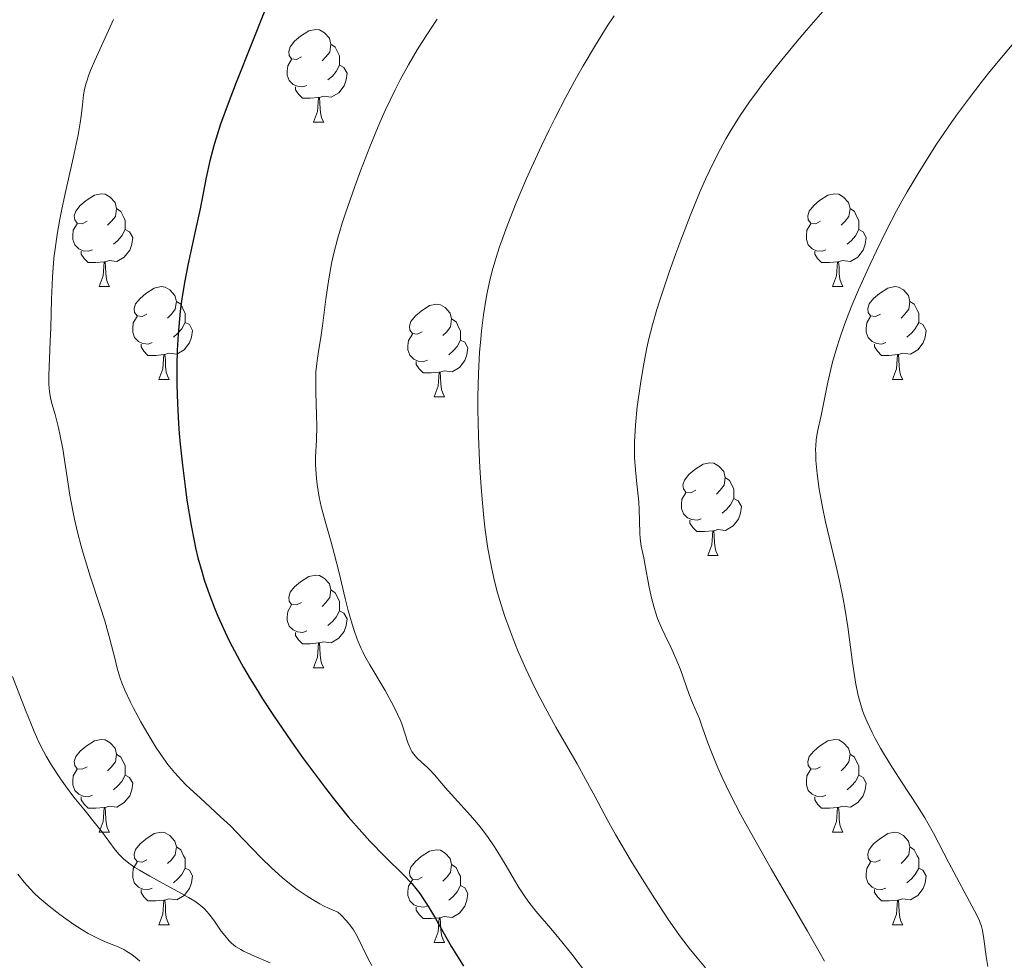
# Model space of a CAD drawing. Units: metres. Extents: x 660537 to 665062, y 4755364 to 4758439.
# Drawn here: x 662441 to 662547, y 4756229 to 4756331 of the extents above; entities that cross this region are included whole.
import ezdxf

# ---------------------------------------------------------------- set-up
doc = ezdxf.new("R2010")
doc.units = ezdxf.units.M
doc.header["$MEASUREMENT"] = 0
for name, color, linetype, lineweight in [('Carátula', 7, 'Continuous', 0), ('Elementos auxiliares', 7, 'Continuous', 0), ('Entidades rústicas y varios', 7, 'Continuous', 0), ('Relieve y altimetría', 7, 'Continuous', 0)]:
    doc.layers.add(name, color=color, linetype=linetype, lineweight=lineweight)

msp = doc.modelspace()

# ---------------------------------------------------------------- linework, layer by layer
at = {"layer": 'Carátula', "color": 7, "linetype": 'Continuous', "lineweight": 0}
msp.add_3dface([(660608.01, 4755364.12), (665061.75, 4755470.19), (664991.04, 4758439.36), (660537.3, 4758333.29)], dxfattribs=at)
at = {"layer": 'Elementos auxiliares', "color": 250, "linetype": 'Continuous', "lineweight": 0}
msp.add_3dface([(661483.22, 4755778.81), (664882.82, 4755859.77), (664827.08, 4758173.13), (661428.65, 4758092.2)], dxfattribs=at)
at = {"layer": 'Entidades rústicas y varios', "color": 92, "linetype": 'Continuous', "lineweight": 0, "flags": 128}
for points in [[(662471.21, 4756326.63), (662470.68, 4756326.36), (662470.15, 4756326.42), (662469.88, 4756326.79), (662469.83, 4756327.21), (662469.99, 4756327.73), (662470.47, 4756328.33), (662471.1, 4756328.86), (662472, 4756329.44), (662472.75, 4756329.6), (662473.17, 4756329.55), (662473.7, 4756329.23), (662474.23, 4756328.65), (662474.39, 4756328.01), (662474.28, 4756327.16), (662473.86, 4756326.63), (662473.44, 4756326.2)], [(662474.39, 4756328.01), (662474.87, 4756327.69), (662475.18, 4756327.05), (662475.34, 4756326.73), (662475.34, 4756326.15), (662475.34, 4756325.73), (662474.97, 4756325.04), (662474.55, 4756324.56), (662474.07, 4756324.14)], [(662471.79, 4756323.55), (662471.37, 4756323.39), (662470.78, 4756323.45), (662470.31, 4756323.66), (662469.88, 4756324.08), (662469.67, 4756324.67), (662469.67, 4756325.09), (662469.72, 4756325.67), (662470.15, 4756326.36)], [(662475.34, 4756325.73), (662475.8, 4756325.48), (662476.14, 4756324.86), (662476.03, 4756324.14), (662475.82, 4756323.5), (662475.24, 4756322.76), (662474.44, 4756322.28), (662473.59, 4756322.38), (662473.16, 4756322.25)], [(662473.05, 4756322.25), (662472.16, 4756322.17), (662471.32, 4756322.17), (662470.89, 4756322.6), (662470.57, 4756323.07), (662470.57, 4756323.39)], [(662472.51, 4756319.57), (662472.94, 4756320.73), (662473.05, 4756322.25), (662473.16, 4756322.25), (662473.2, 4756321.67), (662473.23, 4756320.98), (662473.3, 4756320.37), (662473.42, 4756319.97), (662473.63, 4756319.57)], [(662472.51, 4756319.57), (662473.63, 4756319.57)], [(662448.02, 4756308.86), (662447.49, 4756308.6), (662446.96, 4756308.65), (662446.7, 4756309.02), (662446.64, 4756309.44), (662446.8, 4756309.96), (662447.28, 4756310.56), (662447.92, 4756311.09), (662448.82, 4756311.68), (662449.56, 4756311.84), (662449.99, 4756311.78), (662450.52, 4756311.46), (662451.05, 4756310.88), (662451.21, 4756310.24), (662451.1, 4756309.39), (662450.67, 4756308.86), (662450.25, 4756308.44)], [(662527.35, 4756308.86), (662526.82, 4756308.6), (662526.29, 4756308.65), (662526.02, 4756309.02), (662525.97, 4756309.44), (662526.13, 4756309.96), (662526.61, 4756310.56), (662527.24, 4756311.09), (662528.14, 4756311.68), (662528.89, 4756311.84), (662529.31, 4756311.78), (662529.84, 4756311.46), (662530.37, 4756310.88), (662530.53, 4756310.24), (662530.42, 4756309.39), (662530, 4756308.86), (662529.58, 4756308.44)], [(662451.21, 4756310.24), (662451.68, 4756309.92), (662452, 4756309.28), (662452.16, 4756308.96), (662452.16, 4756308.38), (662452.16, 4756307.96), (662451.79, 4756307.27), (662451.37, 4756306.79), (662450.89, 4756306.37)], [(662530.53, 4756310.24), (662531.01, 4756309.92), (662531.32, 4756309.28), (662531.48, 4756308.96), (662531.48, 4756308.38), (662531.48, 4756307.96), (662531.11, 4756307.27), (662530.69, 4756306.79), (662530.21, 4756306.37)], [(662448.61, 4756305.78), (662448.18, 4756305.62), (662447.6, 4756305.68), (662447.12, 4756305.89), (662446.7, 4756306.32), (662446.48, 4756306.9), (662446.48, 4756307.32), (662446.54, 4756307.9), (662446.96, 4756308.6)], [(662527.93, 4756305.78), (662527.51, 4756305.62), (662526.92, 4756305.68), (662526.45, 4756305.89), (662526.02, 4756306.32), (662525.81, 4756306.9), (662525.81, 4756307.32), (662525.86, 4756307.9), (662526.29, 4756308.6)], [(662452.16, 4756307.96), (662452.61, 4756307.71), (662452.96, 4756307.1), (662452.85, 4756306.37), (662452.64, 4756305.73), (662452.05, 4756304.99), (662451.26, 4756304.51), (662450.41, 4756304.62), (662449.98, 4756304.48)], [(662531.48, 4756307.96), (662531.94, 4756307.71), (662532.28, 4756307.1), (662532.17, 4756306.37), (662531.96, 4756305.73), (662531.38, 4756304.99), (662530.58, 4756304.51), (662529.73, 4756304.62), (662529.3, 4756304.48)], [(662449.87, 4756304.48), (662448.98, 4756304.4), (662448.13, 4756304.4), (662447.71, 4756304.83), (662447.39, 4756305.3), (662447.39, 4756305.62)], [(662529.19, 4756304.48), (662528.3, 4756304.4), (662527.46, 4756304.4), (662527.03, 4756304.83), (662526.71, 4756305.3), (662526.71, 4756305.62)], [(662449.32, 4756301.8), (662449.76, 4756302.96), (662449.87, 4756304.48), (662449.98, 4756304.48), (662450.01, 4756303.9), (662450.05, 4756303.22), (662450.12, 4756302.6), (662450.23, 4756302.2), (662450.45, 4756301.8)], [(662528.65, 4756301.8), (662529.08, 4756302.96), (662529.19, 4756304.48), (662529.3, 4756304.48), (662529.34, 4756303.9), (662529.37, 4756303.22), (662529.44, 4756302.6), (662529.56, 4756302.2), (662529.77, 4756301.8)], [(662449.32, 4756301.8), (662450.45, 4756301.8)], [(662454.5, 4756298.82), (662453.97, 4756298.56), (662453.44, 4756298.62), (662453.17, 4756298.98), (662453.12, 4756299.41), (662453.28, 4756299.93), (662453.76, 4756300.52), (662454.39, 4756301.06), (662455.29, 4756301.64), (662456.04, 4756301.8), (662456.46, 4756301.74), (662456.99, 4756301.43), (662457.52, 4756300.84), (662457.68, 4756300.2), (662457.57, 4756299.36), (662457.15, 4756298.82), (662456.73, 4756298.4)], [(662528.65, 4756301.8), (662529.77, 4756301.8)], [(662533.82, 4756298.82), (662533.29, 4756298.56), (662532.76, 4756298.62), (662532.5, 4756298.98), (662532.44, 4756299.41), (662532.6, 4756299.93), (662533.08, 4756300.52), (662533.72, 4756301.06), (662534.62, 4756301.64), (662535.36, 4756301.8), (662535.79, 4756301.74), (662536.32, 4756301.43), (662536.85, 4756300.84), (662537.01, 4756300.2), (662536.9, 4756299.36), (662536.47, 4756298.82), (662536.05, 4756298.4)], [(662457.68, 4756300.2), (662458.16, 4756299.89), (662458.47, 4756299.25), (662458.63, 4756298.93), (662458.63, 4756298.35), (662458.63, 4756297.92), (662458.26, 4756297.24), (662457.84, 4756296.76), (662457.36, 4756296.34)], [(662537.01, 4756300.2), (662537.48, 4756299.89), (662537.8, 4756299.25), (662537.96, 4756298.93), (662537.96, 4756298.35), (662537.96, 4756297.92), (662537.59, 4756297.24), (662537.17, 4756296.76), (662536.69, 4756296.34)], [(662484.27, 4756296.92), (662483.74, 4756296.66), (662483.21, 4756296.71), (662482.94, 4756297.08), (662482.89, 4756297.5), (662483.05, 4756298.02), (662483.53, 4756298.62), (662484.16, 4756299.15), (662485.06, 4756299.74), (662485.81, 4756299.9), (662486.23, 4756299.84), (662486.76, 4756299.52), (662487.29, 4756298.94), (662487.45, 4756298.3), (662487.34, 4756297.45), (662486.92, 4756296.92), (662486.5, 4756296.5)], [(662455.08, 4756295.74), (662454.66, 4756295.58), (662454.07, 4756295.64), (662453.6, 4756295.86), (662453.17, 4756296.28), (662452.96, 4756296.86), (662452.96, 4756297.28), (662453.01, 4756297.87), (662453.44, 4756298.56)], [(662458.63, 4756297.92), (662459.09, 4756297.68), (662459.43, 4756297.06), (662459.32, 4756296.34), (662459.11, 4756295.7), (662458.53, 4756294.96), (662457.73, 4756294.48), (662456.88, 4756294.58), (662456.45, 4756294.45)], [(662487.45, 4756298.3), (662487.93, 4756297.98), (662488.24, 4756297.34), (662488.4, 4756297.02), (662488.4, 4756296.44), (662488.4, 4756296.02), (662488.03, 4756295.33), (662487.61, 4756294.85), (662487.13, 4756294.43)], [(662534.41, 4756295.74), (662533.98, 4756295.58), (662533.4, 4756295.64), (662532.92, 4756295.86), (662532.5, 4756296.28), (662532.28, 4756296.86), (662532.28, 4756297.28), (662532.34, 4756297.87), (662532.76, 4756298.56)], [(662537.96, 4756297.92), (662538.41, 4756297.68), (662538.76, 4756297.06), (662538.65, 4756296.34), (662538.44, 4756295.7), (662537.85, 4756294.96), (662537.06, 4756294.48), (662536.21, 4756294.58), (662535.78, 4756294.45)], [(662484.85, 4756293.84), (662484.43, 4756293.68), (662483.84, 4756293.74), (662483.37, 4756293.95), (662482.94, 4756294.38), (662482.73, 4756294.96), (662482.73, 4756295.38), (662482.78, 4756295.96), (662483.21, 4756296.66)], [(662488.4, 4756296.02), (662488.86, 4756295.77), (662489.2, 4756295.16), (662489.09, 4756294.43), (662488.88, 4756293.79), (662488.3, 4756293.05), (662487.5, 4756292.57), (662486.65, 4756292.68), (662486.22, 4756292.54)], [(662456.34, 4756294.45), (662455.45, 4756294.36), (662454.61, 4756294.36), (662454.18, 4756294.8), (662453.86, 4756295.27), (662453.86, 4756295.58)], [(662535.67, 4756294.45), (662534.78, 4756294.36), (662533.93, 4756294.36), (662533.51, 4756294.8), (662533.19, 4756295.27), (662533.19, 4756295.58)], [(662455.8, 4756291.76), (662456.23, 4756292.92), (662456.34, 4756294.45), (662456.45, 4756294.45), (662456.49, 4756293.86), (662456.52, 4756293.18), (662456.59, 4756292.56), (662456.71, 4756292.16), (662456.92, 4756291.76)], [(662486.11, 4756292.54), (662485.22, 4756292.46), (662484.38, 4756292.46), (662483.95, 4756292.89), (662483.63, 4756293.36), (662483.63, 4756293.68)], [(662535.12, 4756291.76), (662535.56, 4756292.92), (662535.67, 4756294.45), (662535.78, 4756294.45), (662535.81, 4756293.86), (662535.85, 4756293.18), (662535.92, 4756292.56), (662536.03, 4756292.16), (662536.25, 4756291.76)], [(662455.8, 4756291.76), (662456.92, 4756291.76)], [(662485.57, 4756289.86), (662486, 4756291.02), (662486.11, 4756292.54), (662486.22, 4756292.54), (662486.26, 4756291.96), (662486.29, 4756291.28), (662486.36, 4756290.66), (662486.48, 4756290.26), (662486.69, 4756289.86)], [(662535.12, 4756291.76), (662536.25, 4756291.76)], [(662485.57, 4756289.86), (662486.69, 4756289.86)], [(662513.84, 4756279.78), (662513.32, 4756279.51), (662512.78, 4756279.57), (662512.52, 4756279.94), (662512.46, 4756280.36), (662512.62, 4756280.88), (662513.1, 4756281.48), (662513.74, 4756282.01), (662514.64, 4756282.59), (662515.38, 4756282.75), (662515.81, 4756282.7), (662516.34, 4756282.38), (662516.87, 4756281.8), (662517.03, 4756281.16), (662516.92, 4756280.31), (662516.5, 4756279.78), (662516.08, 4756279.35)], [(662517.03, 4756281.16), (662517.5, 4756280.84), (662517.82, 4756280.2), (662517.98, 4756279.88), (662517.98, 4756279.3), (662517.98, 4756278.88), (662517.61, 4756278.19), (662517.19, 4756277.71), (662516.71, 4756277.29)], [(662514.43, 4756276.7), (662514, 4756276.54), (662513.42, 4756276.6), (662512.94, 4756276.81), (662512.52, 4756277.23), (662512.3, 4756277.82), (662512.3, 4756278.24), (662512.36, 4756278.82), (662512.78, 4756279.51)], [(662517.98, 4756278.88), (662518.44, 4756278.63), (662518.78, 4756278.01), (662518.67, 4756277.29), (662518.46, 4756276.65), (662517.88, 4756275.91), (662517.08, 4756275.43), (662516.23, 4756275.53), (662515.8, 4756275.4)], [(662515.69, 4756275.4), (662514.8, 4756275.32), (662513.96, 4756275.32), (662513.53, 4756275.75), (662513.21, 4756276.22), (662513.21, 4756276.54)], [(662515.14, 4756272.72), (662515.58, 4756273.88), (662515.69, 4756275.4), (662515.8, 4756275.4), (662515.84, 4756274.82), (662515.87, 4756274.13), (662515.94, 4756273.52), (662516.06, 4756273.12), (662516.27, 4756272.72)], [(662515.14, 4756272.72), (662516.27, 4756272.72)], [(662471.21, 4756267.64), (662470.68, 4756267.37), (662470.15, 4756267.43), (662469.88, 4756267.8), (662469.83, 4756268.22), (662469.99, 4756268.74), (662470.47, 4756269.34), (662471.1, 4756269.87), (662472, 4756270.45), (662472.75, 4756270.61), (662473.17, 4756270.56), (662473.7, 4756270.24), (662474.23, 4756269.66), (662474.39, 4756269.02), (662474.28, 4756268.17), (662473.86, 4756267.64), (662473.44, 4756267.21)], [(662474.39, 4756269.02), (662474.87, 4756268.7), (662475.18, 4756268.06), (662475.34, 4756267.74), (662475.34, 4756267.16), (662475.34, 4756266.74), (662474.97, 4756266.05), (662474.55, 4756265.57), (662474.07, 4756265.15)], [(662471.79, 4756264.56), (662471.37, 4756264.4), (662470.78, 4756264.46), (662470.31, 4756264.67), (662469.88, 4756265.09), (662469.67, 4756265.68), (662469.67, 4756266.1), (662469.72, 4756266.68), (662470.15, 4756267.37)], [(662475.34, 4756266.74), (662475.8, 4756266.49), (662476.14, 4756265.87), (662476.03, 4756265.15), (662475.82, 4756264.51), (662475.24, 4756263.77), (662474.44, 4756263.29), (662473.59, 4756263.39), (662473.16, 4756263.26)], [(662473.05, 4756263.26), (662472.16, 4756263.18), (662471.32, 4756263.18), (662470.89, 4756263.61), (662470.57, 4756264.08), (662470.57, 4756264.4)], [(662472.51, 4756260.58), (662472.94, 4756261.74), (662473.05, 4756263.26), (662473.16, 4756263.26), (662473.2, 4756262.68), (662473.23, 4756261.99), (662473.3, 4756261.38), (662473.42, 4756260.98), (662473.63, 4756260.58)], [(662472.51, 4756260.58), (662473.63, 4756260.58)], [(662448.02, 4756249.87), (662447.49, 4756249.6), (662446.96, 4756249.66), (662446.7, 4756250.03), (662446.64, 4756250.45), (662446.8, 4756250.97), (662447.28, 4756251.57), (662447.92, 4756252.1), (662448.82, 4756252.68), (662449.56, 4756252.84), (662449.99, 4756252.79), (662450.52, 4756252.47), (662451.05, 4756251.89), (662451.21, 4756251.25), (662451.1, 4756250.4), (662450.67, 4756249.87), (662450.25, 4756249.44)], [(662527.35, 4756249.87), (662526.82, 4756249.6), (662526.29, 4756249.66), (662526.02, 4756250.03), (662525.97, 4756250.45), (662526.13, 4756250.97), (662526.61, 4756251.57), (662527.24, 4756252.1), (662528.14, 4756252.68), (662528.89, 4756252.84), (662529.31, 4756252.79), (662529.84, 4756252.47), (662530.37, 4756251.89), (662530.53, 4756251.25), (662530.42, 4756250.4), (662530, 4756249.87), (662529.58, 4756249.44)], [(662451.21, 4756251.25), (662451.68, 4756250.93), (662452, 4756250.29), (662452.16, 4756249.97), (662452.16, 4756249.39), (662452.16, 4756248.97), (662451.79, 4756248.28), (662451.37, 4756247.8), (662450.89, 4756247.38)], [(662530.53, 4756251.25), (662531.01, 4756250.93), (662531.32, 4756250.29), (662531.48, 4756249.97), (662531.48, 4756249.39), (662531.48, 4756248.97), (662531.11, 4756248.28), (662530.69, 4756247.8), (662530.21, 4756247.38)], [(662448.61, 4756246.79), (662448.18, 4756246.63), (662447.6, 4756246.69), (662447.12, 4756246.9), (662446.7, 4756247.32), (662446.48, 4756247.91), (662446.48, 4756248.33), (662446.54, 4756248.91), (662446.96, 4756249.6)], [(662452.16, 4756248.97), (662452.61, 4756248.72), (662452.96, 4756248.1), (662452.85, 4756247.38), (662452.64, 4756246.74), (662452.05, 4756246), (662451.26, 4756245.52), (662450.41, 4756245.62), (662449.98, 4756245.49)], [(662527.93, 4756246.79), (662527.51, 4756246.63), (662526.92, 4756246.69), (662526.45, 4756246.9), (662526.02, 4756247.32), (662525.81, 4756247.91), (662525.81, 4756248.33), (662525.86, 4756248.91), (662526.29, 4756249.6)], [(662531.48, 4756248.97), (662531.94, 4756248.72), (662532.28, 4756248.1), (662532.17, 4756247.38), (662531.96, 4756246.74), (662531.38, 4756246), (662530.58, 4756245.52), (662529.73, 4756245.62), (662529.3, 4756245.49)], [(662449.87, 4756245.49), (662448.98, 4756245.41), (662448.13, 4756245.41), (662447.71, 4756245.84), (662447.39, 4756246.31), (662447.39, 4756246.63)], [(662529.19, 4756245.49), (662528.3, 4756245.41), (662527.46, 4756245.41), (662527.03, 4756245.84), (662526.71, 4756246.31), (662526.71, 4756246.63)], [(662449.32, 4756242.81), (662449.76, 4756243.97), (662449.87, 4756245.49), (662449.98, 4756245.49), (662450.01, 4756244.91), (662450.05, 4756244.22), (662450.12, 4756243.61), (662450.23, 4756243.21), (662450.45, 4756242.81)], [(662528.65, 4756242.81), (662529.08, 4756243.97), (662529.19, 4756245.49), (662529.3, 4756245.49), (662529.34, 4756244.91), (662529.37, 4756244.22), (662529.44, 4756243.61), (662529.56, 4756243.21), (662529.77, 4756242.81)], [(662449.32, 4756242.81), (662450.45, 4756242.81)], [(662454.5, 4756239.83), (662453.97, 4756239.57), (662453.44, 4756239.62), (662453.17, 4756239.99), (662453.12, 4756240.42), (662453.28, 4756240.94), (662453.76, 4756241.53), (662454.39, 4756242.06), (662455.29, 4756242.65), (662456.04, 4756242.81), (662456.46, 4756242.75), (662456.99, 4756242.44), (662457.52, 4756241.85), (662457.68, 4756241.21), (662457.57, 4756240.36), (662457.15, 4756239.83), (662456.73, 4756239.41)], [(662528.65, 4756242.81), (662529.77, 4756242.81)], [(662533.82, 4756239.83), (662533.29, 4756239.57), (662532.76, 4756239.62), (662532.5, 4756239.99), (662532.44, 4756240.42), (662532.6, 4756240.94), (662533.08, 4756241.53), (662533.72, 4756242.06), (662534.62, 4756242.65), (662535.36, 4756242.81), (662535.79, 4756242.75), (662536.32, 4756242.44), (662536.85, 4756241.85), (662537.01, 4756241.21), (662536.9, 4756240.36), (662536.47, 4756239.83), (662536.05, 4756239.41)], [(662457.68, 4756241.21), (662458.16, 4756240.9), (662458.47, 4756240.26), (662458.63, 4756239.94), (662458.63, 4756239.36), (662458.63, 4756238.93), (662458.26, 4756238.24), (662457.84, 4756237.76), (662457.36, 4756237.34)], [(662484.27, 4756237.93), (662483.74, 4756237.66), (662483.21, 4756237.72), (662482.94, 4756238.09), (662482.89, 4756238.51), (662483.05, 4756239.03), (662483.53, 4756239.63), (662484.16, 4756240.16), (662485.06, 4756240.74), (662485.81, 4756240.9), (662486.23, 4756240.85), (662486.76, 4756240.53), (662487.29, 4756239.95), (662487.45, 4756239.31), (662487.34, 4756238.46), (662486.92, 4756237.93), (662486.5, 4756237.5)], [(662537.01, 4756241.21), (662537.48, 4756240.9), (662537.8, 4756240.26), (662537.96, 4756239.94), (662537.96, 4756239.36), (662537.96, 4756238.93), (662537.59, 4756238.24), (662537.17, 4756237.76), (662536.69, 4756237.34)], [(662455.08, 4756236.75), (662454.66, 4756236.59), (662454.07, 4756236.65), (662453.6, 4756236.86), (662453.17, 4756237.29), (662452.96, 4756237.87), (662452.96, 4756238.29), (662453.01, 4756238.88), (662453.44, 4756239.57)], [(662534.41, 4756236.75), (662533.98, 4756236.59), (662533.4, 4756236.65), (662532.92, 4756236.86), (662532.5, 4756237.29), (662532.28, 4756237.87), (662532.28, 4756238.29), (662532.34, 4756238.88), (662532.76, 4756239.57)], [(662458.63, 4756238.93), (662459.09, 4756238.68), (662459.43, 4756238.07), (662459.32, 4756237.34), (662459.11, 4756236.7), (662458.53, 4756235.96), (662457.73, 4756235.48), (662456.88, 4756235.59), (662456.45, 4756235.46)], [(662487.45, 4756239.31), (662487.93, 4756238.99), (662488.24, 4756238.35), (662488.4, 4756238.03), (662488.4, 4756237.45), (662488.4, 4756237.03), (662488.03, 4756236.34), (662487.61, 4756235.86), (662487.13, 4756235.44)], [(662537.96, 4756238.93), (662538.41, 4756238.68), (662538.76, 4756238.07), (662538.65, 4756237.34), (662538.44, 4756236.7), (662537.85, 4756235.96), (662537.06, 4756235.48), (662536.21, 4756235.59), (662535.78, 4756235.46)], [(662484.85, 4756234.85), (662484.43, 4756234.69), (662483.84, 4756234.75), (662483.37, 4756234.96), (662482.94, 4756235.38), (662482.73, 4756235.97), (662482.73, 4756236.39), (662482.78, 4756236.97), (662483.21, 4756237.66)], [(662456.34, 4756235.46), (662455.45, 4756235.37), (662454.61, 4756235.37), (662454.18, 4756235.8), (662453.86, 4756236.28), (662453.86, 4756236.59)], [(662488.4, 4756237.03), (662488.86, 4756236.78), (662489.2, 4756236.16), (662489.09, 4756235.44), (662488.88, 4756234.8), (662488.3, 4756234.06), (662487.5, 4756233.58), (662486.65, 4756233.68), (662486.22, 4756233.55)], [(662535.67, 4756235.46), (662534.78, 4756235.37), (662533.93, 4756235.37), (662533.51, 4756235.8), (662533.19, 4756236.28), (662533.19, 4756236.59)], [(662455.8, 4756232.77), (662456.23, 4756233.93), (662456.34, 4756235.46), (662456.45, 4756235.46), (662456.49, 4756234.87), (662456.52, 4756234.19), (662456.59, 4756233.57), (662456.71, 4756233.17), (662456.92, 4756232.77)], [(662535.12, 4756232.77), (662535.56, 4756233.93), (662535.67, 4756235.46), (662535.78, 4756235.46), (662535.81, 4756234.87), (662535.85, 4756234.19), (662535.92, 4756233.57), (662536.03, 4756233.17), (662536.25, 4756232.77)], [(662486.11, 4756233.55), (662485.22, 4756233.47), (662484.38, 4756233.47), (662483.95, 4756233.9), (662483.63, 4756234.37), (662483.63, 4756234.69)], [(662485.57, 4756230.87), (662486, 4756232.03), (662486.11, 4756233.55), (662486.22, 4756233.55), (662486.26, 4756232.97), (662486.29, 4756232.28), (662486.36, 4756231.67), (662486.48, 4756231.27), (662486.69, 4756230.87)], [(662455.8, 4756232.77), (662456.92, 4756232.77)], [(662535.12, 4756232.77), (662536.25, 4756232.77)], [(662485.57, 4756230.87), (662486.69, 4756230.87)]]:
    msp.add_lwpolyline(points, dxfattribs=at)
at = {"layer": 'Relieve y altimetría', "color": 36, "linetype": 'Continuous', "lineweight": 0, "flags": 128}
for points, elevation in [([(662528.09, 4756332.12), (662525.82, 4756329.53), (662524.62, 4756328.1), (662522.83, 4756325.91), (662521.15, 4756323.79), (662520.4, 4756322.8), (662519.72, 4756321.87), (662518.57, 4756320.18), (662517.63, 4756318.69), (662517.09, 4756317.76), (662516.16, 4756316.02), (662515.32, 4756314.3), (662514.9, 4756313.4), (662514.27, 4756311.95), (662513.24, 4756309.45), (662512.23, 4756306.8), (662511.7, 4756305.39), (662510.94, 4756303.25), (662510.24, 4756301.19), (662509.92, 4756300.22), (662509.64, 4756299.31), (662509.16, 4756297.65), (662508.77, 4756296.13), (662508.56, 4756295.17), (662508.18, 4756293.26), (662507.86, 4756291.29), (662507.72, 4756290.29), (662507.53, 4756288.83), (662507.32, 4756286.8), (662507.28, 4756286.18), (662507.23, 4756285.03), (662507.23, 4756283.98), (662507.24, 4756283.31), (662507.33, 4756281.98), (662507.47, 4756280.48), (662507.68, 4756278.53), (662507.74, 4756277.64), (662507.78, 4756276.46), (662507.79, 4756275.13), (662507.82, 4756274.55), (662507.94, 4756273.72), (662508.22, 4756272.46), (662508.38, 4756271.63), (662508.78, 4756269.49), (662509.03, 4756268.28), (662509.34, 4756267.07), (662509.52, 4756266.48), (662509.72, 4756265.9), (662510.17, 4756264.82), (662510.49, 4756264.13), (662511.14, 4756262.8), (662511.6, 4756261.82), (662511.81, 4756261.34), (662512.19, 4756260.38), (662513.11, 4756257.8), (662513.51, 4756256.79), (662514.01, 4756255.63), (662514.24, 4756255.05), (662514.58, 4756254.09), (662515.15, 4756252.47), (662515.54, 4756251.44), (662516.23, 4756249.75), (662516.69, 4756248.72), (662517.57, 4756246.9), (662518.73, 4756244.67), (662519.43, 4756243.38), (662520.22, 4756241.96), (662522.01, 4756238.84), (662525.92, 4756232.1), (662527.77, 4756228.87)], 1215), ([(662505.02, 4756331.08), (662504.26, 4756329.94), (662503, 4756327.91), (662501.68, 4756325.67), (662500.96, 4756324.39), (662499.81, 4756322.28), (662498.61, 4756319.97), (662497.99, 4756318.74), (662497.17, 4756317.02), (662496.08, 4756314.67), (662495.55, 4756313.48), (662494.43, 4756310.84), (662493.44, 4756308.35), (662493.01, 4756307.19), (662492.63, 4756306.11), (662492.4, 4756305.42), (662492.01, 4756304.12), (662491.84, 4756303.5), (662491.54, 4756302.3), (662491.29, 4756301.12), (662491.15, 4756300.34), (662490.9, 4756298.73), (662490.69, 4756297.02), (662490.6, 4756296.11), (662490.48, 4756294.69), (662490.35, 4756292.39), (662490.28, 4756289.87), (662490.28, 4756288.51), (662490.34, 4756285.63), (662490.45, 4756282.97), (662490.53, 4756281.62), (662490.67, 4756279.64), (662490.94, 4756276.8), (662491.09, 4756275.48), (662491.26, 4756274.24)], 1210), ([(662450.87, 4756330.67), (662448.87, 4756326.25), (662448.41, 4756325.17), (662448.23, 4756324.71), (662447.96, 4756323.9), (662447.82, 4756323.43), (662447.75, 4756323.12), (662447.65, 4756322.53), (662447.52, 4756321.44), (662447.38, 4756320.24), (662447.28, 4756319.51), (662447.05, 4756318.19), (662446.51, 4756315.69), (662445.65, 4756311.86), (662445.25, 4756309.98), (662445.07, 4756309.1), (662444.78, 4756307.44), (662444.56, 4756305.87), (662444.44, 4756304.86), (662444.28, 4756302.82), (662444.17, 4756300.45), (662444.09, 4756297.32), (662444.04, 4756295.85), (662443.9, 4756292.19), (662443.9, 4756291.25), (662443.92, 4756290.83), (662443.95, 4756290.44), (662444.06, 4756289.77), (662444.2, 4756289.16), (662444.56, 4756287.96), (662444.94, 4756286.51), (662445.13, 4756285.66), (662445.39, 4756284.27), (662446.16, 4756279.25), (662446.48, 4756277.54), (662446.67, 4756276.64), (662446.99, 4756275.24), (662447.39, 4756273.74), (662447.61, 4756272.96), (662448.37, 4756270.49), (662449.45, 4756267.19), (662449.93, 4756265.66), (662450.5, 4756263.66)], 1195), ([(662485.88, 4756330.71), (662485.3, 4756329.86), (662484.22, 4756328.2), (662483.71, 4756327.38), (662482.77, 4756325.77), (662481.89, 4756324.15), (662481.33, 4756323.07), (662480.27, 4756320.85), (662479.69, 4756319.55), (662478.59, 4756316.91), (662477.58, 4756314.3), (662476.97, 4756312.63), (662475.93, 4756309.63), (662475.62, 4756308.65), (662475.1, 4756306.93), (662474.71, 4756305.42), (662474.5, 4756304.49), (662474.38, 4756303.87), (662474.16, 4756302.63), (662473.84, 4756300.42), (662473.47, 4756297.54), (662473.3, 4756296.29), (662473.13, 4756295.24), (662472.94, 4756294.05), (662472.86, 4756293.47), (662472.78, 4756292.57), (662472.76, 4756292.08), (662472.76, 4756291.55), (662472.77, 4756290.38), (662472.85, 4756287.91), (662472.87, 4756286.74), (662472.82, 4756285.2), (662472.74, 4756283.38), (662472.73, 4756282.48), (662472.75, 4756282.02), (662472.82, 4756281.06), (662472.9, 4756280.4), (662473.12, 4756279.04), (662473.34, 4756278.01), (662473.76, 4756276.43), (662474.42, 4756274.17), (662474.76, 4756272.92), (662475.28, 4756270.86), (662475.95, 4756268.07), (662476.27, 4756266.79), (662476.69, 4756265.29), (662476.9, 4756264.62), (662477.24, 4756263.67), (662477.63, 4756262.75), (662477.85, 4756262.3), (662478.08, 4756261.83), (662478.6, 4756260.9), (662480.25, 4756258.11), (662480.91, 4756256.94), (662481.21, 4756256.38), (662481.61, 4756255.57), (662481.95, 4756254.79), (662482.09, 4756254.42), (662482.75, 4756252.4), (662483, 4756251.81)], 1205), ([(662548.07, 4756327.95), (662547.08, 4756326.8), (662545.52, 4756324.89), (662544.7, 4756323.85), (662543.44, 4756322.21), (662542.17, 4756320.48), (662541.54, 4756319.6), (662539.89, 4756317.19), (662539.08, 4756315.95), (662537.89, 4756314.04)], 1220), ([(662537.89, 4756314.04), (662536.72, 4756312.05), (662536.14, 4756311.02), (662535.57, 4756309.97), (662534.45, 4756307.82), (662533.38, 4756305.65), (662532.7, 4756304.22), (662531.46, 4756301.46), (662530.74, 4756299.74), (662530.41, 4756298.91), (662529.95, 4756297.71), (662529.36, 4756296.01), (662529.09, 4756295.2), (662528.64, 4756293.64), (662528.45, 4756292.88), (662528.12, 4756291.45), (662527.62, 4756288.93), (662527.41, 4756287.87), (662527.02, 4756286.11), (662526.88, 4756285.23), (662526.82, 4756284.59), (662526.81, 4756284.23), (662526.82, 4756283.65), (662526.84, 4756283.01), (662526.98, 4756281.54), (662527.21, 4756279.91), (662527.4, 4756278.75), (662527.55, 4756277.96), (662527.88, 4756276.36), (662528.51, 4756273.67), (662529.1, 4756271.24), (662529.39, 4756269.99), (662529.79, 4756268.05), (662529.96, 4756267.04), (662530.28, 4756265.01), (662530.81, 4756261.14), (662531.05, 4756259.51), (662531.17, 4756258.8), (662531.42, 4756257.59), (662531.69, 4756256.58), (662531.89, 4756255.97), (662532.03, 4756255.58), (662532.34, 4756254.81), (662532.92, 4756253.59), (662533.25, 4756252.93), (662533.83, 4756251.89), (662534.86, 4756250.16), (662536.11, 4756248.23), (662537.84, 4756245.6), (662538.61, 4756244.37), (662538.95, 4756243.79), (662539.56, 4756242.7), (662541.21, 4756239.49), (662543.99, 4756234.31), (662544.38, 4756233.53), (662544.52, 4756233.2), (662544.74, 4756232.59), (662544.85, 4756232.19), (662545.01, 4756231.27), (662545.25, 4756229.37), (662545.43, 4756228.28)], 1220), ([(662491.26, 4756274.24), (662491.38, 4756273.46), (662491.64, 4756271.99), (662491.78, 4756271.29), (662492.08, 4756269.96), (662492.42, 4756268.69), (662492.66, 4756267.87), (662493.18, 4756266.23), (662493.78, 4756264.56), (662494.1, 4756263.72), (662494.62, 4756262.43), (662495.48, 4756260.45), (662496.46, 4756258.4), (662496.99, 4756257.36), (662497.55, 4756256.29), (662498.73, 4756254.15), (662501.01, 4756250.18), (662501.94, 4756248.55), (662502.97, 4756246.64), (662504.26, 4756244.19), (662505.18, 4756242.56), (662506.88, 4756239.68), (662507.87, 4756238.06), (662509.42, 4756235.6), (662510.91, 4756233.33), (662511.59, 4756232.34), (662512.21, 4756231.48), (662513.28, 4756230.1), (662514.89, 4756228.15)], 1210), ([(662450.5, 4756263.66), (662451.05, 4756261.47), (662451.29, 4756260.55), (662451.61, 4756259.47), (662451.79, 4756258.95), (662452.11, 4756258.17), (662452.72, 4756256.86), (662453.06, 4756256.2), (662453.85, 4756254.75), (662454.5, 4756253.62), (662455.48, 4756252), (662456.34, 4756250.72), (662456.77, 4756250.13), (662457.47, 4756249.27), (662458.27, 4756248.39), (662458.71, 4756247.94), (662459.19, 4756247.48), (662460.24, 4756246.5), (662462.46, 4756244.48), (662463.52, 4756243.48), (662464.95, 4756242.02), (662466.86, 4756240.03), (662467.98, 4756238.95), (662469.12, 4756237.92), (662469.75, 4756237.4), (662470.76, 4756236.62), (662471.84, 4756235.87), (662472.4, 4756235.51), (662473.18, 4756235.06), (662473.58, 4756234.85), (662474.19, 4756234.56), (662475.13, 4756234.16), (662475.48, 4756233.85), (662476.08, 4756233.23), (662476.56, 4756232.63), (662476.83, 4756232.24), (662477.26, 4756231.49), (662478.37, 4756229.17), (662478.83, 4756228.38)], 1195), ([(662439.96, 4756259.64), (662441.36, 4756256.01), (662442, 4756254.4)], 1190), ([(662442, 4756254.4), (662442.29, 4756253.7), (662442.82, 4756252.53), (662443.3, 4756251.57), (662443.59, 4756251.02), (662444.18, 4756250.04), (662445.14, 4756248.57), (662445.69, 4756247.81), (662446.61, 4756246.6), (662447.67, 4756245.28), (662449.09, 4756243.54), (662449.71, 4756242.76), (662451.06, 4756240.91), (662451.49, 4756240.4), (662451.72, 4756240.16), (662451.97, 4756239.93), (662452.54, 4756239.46), (662453.2, 4756239), (662453.69, 4756238.68), (662454.81, 4756238.03), (662456.25, 4756237.25), (662458.18, 4756236.22), (662459.01, 4756235.75), (662459.68, 4756235.34), (662459.96, 4756235.14), (662460.45, 4756234.77), (662460.73, 4756234.51), (662461.23, 4756233.94), (662461.79, 4756233.18), (662462.54, 4756232.11), (662462.91, 4756231.62), (662463.39, 4756231.06), (662463.65, 4756230.81), (662464.09, 4756230.46), (662464.64, 4756230.12), (662464.96, 4756229.94), (662466.13, 4756229.39), (662467.81, 4756228.66)], 1190), ([(662483, 4756251.81), (662483.15, 4756251.54), (662483.33, 4756251.29), (662483.74, 4756250.81), (662484.19, 4756250.37), (662484.79, 4756249.83), (662485.07, 4756249.57), (662485.61, 4756249), (662486.74, 4756247.65), (662489.5, 4756244.59), (662490.36, 4756243.59), (662490.78, 4756243.07), (662491.4, 4756242.24), (662492.03, 4756241.32), (662492.34, 4756240.82), (662493.33, 4756239.16), (662494.24, 4756237.6), (662494.71, 4756236.83), (662495.43, 4756235.74), (662495.79, 4756235.23), (662496.55, 4756234.27), (662498.16, 4756232.39), (662499.03, 4756231.36), (662500.43, 4756229.6), (662502.24, 4756227.22)], 1205), ([(662440.54, 4756238.25), (662441.24, 4756237.39), (662441.91, 4756236.63), (662442.26, 4756236.26), (662442.85, 4756235.7), (662443.91, 4756234.8), (662445.08, 4756233.89), (662445.72, 4756233.42), (662446.7, 4756232.74), (662447.67, 4756232.13), (662448.13, 4756231.86), (662448.56, 4756231.62), (662449.37, 4756231.22), (662450.09, 4756230.91), (662450.93, 4756230.58), (662451.31, 4756230.43), (662452, 4756230.11), (662452.33, 4756229.92), (662452.85, 4756229.57), (662453.43, 4756229.11), (662453.74, 4756228.84)], 1185)]:
    msp.add_lwpolyline(points, dxfattribs=dict(at, elevation=elevation))
at = {"layer": 'Relieve y altimetría', "color": 36, "linetype": 'Continuous', "lineweight": 30, "elevation": 1200, "flags": 128}
for points in [[(662467.17, 4756331.46), (662465.86, 4756328.12), (662464.15, 4756323.87), (662463.27, 4756321.59), (662462.47, 4756319.36), (662462.12, 4756318.3), (662461.81, 4756317.28), (662461.63, 4756316.63), (662461.31, 4756315.38), (662460.91, 4756313.6), (662460.24, 4756310.2), (662459.69, 4756307.6), (662458.94, 4756304.11), (662458.61, 4756302.41), (662458.36, 4756300.94), (662458.25, 4756300.22), (662458.11, 4756299.13), (662457.94, 4756297.49), (662457.87, 4756296.65), (662457.78, 4756294.92), (662457.73, 4756293.3), (662457.72, 4756292.46)], [(662457.72, 4756292.46), (662457.73, 4756291.16), (662457.79, 4756289.13), (662457.9, 4756287), (662457.99, 4756285.9), (662458.09, 4756284.77), (662458.33, 4756282.47), (662458.62, 4756280.19), (662458.83, 4756278.71), (662459.28, 4756275.96), (662459.6, 4756274.32), (662459.76, 4756273.56), (662460.02, 4756272.46), (662460.46, 4756270.88), (662460.7, 4756270.09), (662461.26, 4756268.48), (662461.84, 4756266.97), (662462.17, 4756266.17), (662462.73, 4756264.91), (662463.37, 4756263.58), (662463.73, 4756262.87), (662464.52, 4756261.4), (662464.95, 4756260.62), (662465.67, 4756259.4), (662466.45, 4756258.12), (662467.01, 4756257.24), (662468.18, 4756255.43), (662470.06, 4756252.68), (662471.33, 4756250.88), (662472.17, 4756249.73), (662473.8, 4756247.56), (662474.67, 4756246.45), (662476.27, 4756244.48), (662477.73, 4756242.81), (662478.61, 4756241.84), (662480.21, 4756240.19), (662482.23, 4756238.2), (662483.13, 4756237.24), (662483.71, 4756236.54), (662484, 4756236.17), (662484.42, 4756235.57), (662484.85, 4756234.91), (662485.72, 4756233.47), (662487.45, 4756230.4), (662488.32, 4756228.96), (662488.75, 4756228.3)]]:
    msp.add_lwpolyline(points, dxfattribs=at)

doc.saveas('drawing.dxf')
